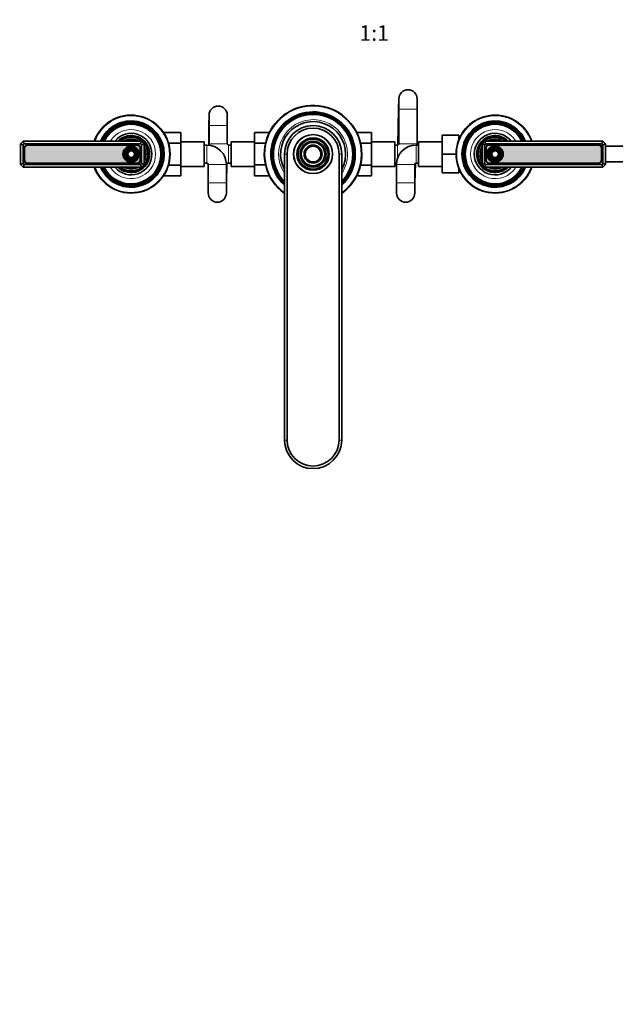
# Model space of a CAD drawing. Units: millimetres. Extents: x 0 to 1478, y 0 to 1758.
# Drawn here: x 493 to 952, y 0 to 758 of the extents above; entities that cross this region are included whole.
import ezdxf
from ezdxf import colors
from ezdxf.entities.mleader import LeaderData, LeaderLine
from ezdxf.enums import TextEntityAlignment as Align
from ezdxf.math import Vec2, Vec3

# ---------------------------------------------------------------- set-up
doc = ezdxf.new("R2010")
doc.units = ezdxf.units.MM
doc.layers.add('DV7_Défaut', color=7, linetype='Continuous')
doc.layers.add('Défaut', color=7, linetype='Continuous')
doc.styles.add('SEACAD_ArialB', font='arialbd.ttf')

# ---------------------------------------------------------------- blocks, each defined once
blk = doc.blocks.new('_DOT')
at = {"color": 0}
blk.add_line((0, 0), (-1, 0), dxfattribs=at)
at = {"color": 0, "const_width": 0.333}
blk.add_lwpolyline([(-0.1665, 0, 1), (0.1665, 0, 1)], format="xyb", close=True, dxfattribs=at)
blk = doc.blocks.new('SE6')
at = {"layer": 'DV7_Défaut', "color": 7, "linetype": 'Continuous', "lineweight": 35}
for p, q in [((785.06, 696.88), (784.86, 688.89)), ((785.05, 696.71), (785.05, 688.71)), ((799.05, 688.71), (799.05, 696.71)), ((639.06, 684.29), (638.96, 676.29)), ((639.05, 684.21), (639.05, 676.21)), ((653.05, 676.21), (653.05, 684.21)), ((784.86, 688.89), (784.17, 661.22)), ((785.05, 688.71), (785.05, 662.21)), ((799.05, 662.21), (799.05, 688.71)), ((638.96, 676.29), (638.79, 661.14)), ((639.05, 676.21), (639.05, 662.21)), ((653.05, 662.21), (653.05, 676.21)), ((604.35, 670.95), (617.35, 670.95)), ((604.35, 670.33), (604.35, 670.95)), ((617.35, 662.58), (617.35, 670.95)), ((674.05, 670.93), (674.05, 662.62)), ((685.49, 670.93), (674.05, 670.93)), ((752.61, 670.95), (764.05, 670.95)), ((764.05, 662.58), (764.05, 670.95)), ((818.25, 668.71), (818.25, 654.21)), ((831.25, 668.71), (818.25, 668.71)), ((831.25, 668.71), (831.25, 665.49)), ((832.16, 667.5), (831.25, 667.46)), ((494.05, 662.21), (496.05, 664.21)), ((494.05, 646.21), (494.05, 662.21)), ((496.05, 661.38), (494.05, 662.21)), ((496.05, 664.21), (587.05, 664.21)), ((496.05, 664.21), (496.88, 662.21)), ((496.88, 662.21), (496.05, 661.38)), ((496.05, 661.38), (496.05, 647.04)), ((586.23, 662.21), (496.88, 662.21)), ((583.7, 661.12), (499.4, 661.12)), ((583.7, 661.11), (499.4, 661.11)), ((587.05, 664.21), (586.23, 662.21)), ((587.05, 661.38), (586.23, 662.21)), ((587.05, 664.21), (589.05, 662.21)), ((589.05, 662.21), (587.05, 661.38)), ((587.05, 647.04), (587.05, 661.38)), ((589.05, 662.21), (589.05, 646.21)), ((607.86, 662.58), (617.35, 662.58)), ((635.35, 663.71), (617.35, 663.71)), ((617.35, 645.8), (617.35, 662.58)), ((635.35, 644.71), (635.35, 663.71)), ((637.35, 661.21), (635.35, 661.21)), ((656.05, 661.21), (654.05, 661.21)), ((656.05, 663.71), (656.05, 644.71)), ((674.05, 663.71), (656.05, 663.71)), ((674.05, 662.62), (674.05, 645.84)), ((682.51, 662.62), (674.05, 662.62)), ((755.61, 662.58), (764.05, 662.58)), ((782.05, 663.71), (764.05, 663.71)), ((764.05, 645.8), (764.05, 662.58)), ((782.05, 644.71), (782.05, 663.71)), ((784.05, 661.21), (782.05, 661.21)), ((800.25, 661.21), (798.25, 661.21)), ((800.25, 663.71), (800.25, 644.71)), ((818.25, 663.71), (800.25, 663.71)), ((849.05, 662.21), (851.05, 664.21)), ((849.05, 646.21), (849.05, 662.21)), ((849.05, 662.21), (851.05, 661.38)), ((851.05, 664.21), (942.05, 664.21)), ((851.88, 662.21), (851.05, 664.21)), ((851.88, 662.21), (851.05, 661.38)), ((851.05, 661.38), (851.05, 647.04)), ((941.23, 662.21), (851.88, 662.21)), ((938.7, 661.6), (854.4, 661.6)), ((938.7, 661.11), (854.4, 661.11)), ((941.23, 662.21), (942.05, 664.21)), ((942.05, 661.38), (941.23, 662.21)), ((942.05, 664.21), (944.05, 662.21)), ((942.05, 661.38), (944.05, 662.21)), ((942.05, 647.04), (942.05, 661.38)), ((944.05, 662.21), (944.05, 646.21)), ((969.66, 660.21), (944.05, 660.21)), ((496.9, 658.62), (496.9, 649.32)), ((497.15, 658.86), (497.15, 649.56)), ((585.95, 649.56), (585.95, 658.86)), ((586.2, 649.32), (586.2, 658.62)), ((697.05, 434.21), (697.05, 654.21)), ((699.05, 654.21), (699.05, 434.21)), ((739.05, 434.21), (739.05, 654.21)), ((741.05, 654.21), (741.05, 434.21)), ((818.25, 654.21), (818.25, 639.71)), ((829.05, 654.21), (818.25, 654.21)), ((851.9, 659.1), (851.9, 649.8)), ((852.15, 658.86), (852.15, 649.56)), ((940.95, 649.56), (940.95, 658.86)), ((941.2, 649.8), (941.2, 659.1)), ((496.05, 647.04), (494.05, 646.21)), ((496.05, 644.21), (494.05, 646.21)), ((496.05, 647.04), (496.88, 646.21)), ((496.88, 646.21), (496.05, 644.21)), ((587.05, 644.21), (496.05, 644.21)), ((496.88, 646.21), (586.23, 646.21)), ((499.4, 647.31), (583.7, 647.31)), ((499.4, 646.82), (583.7, 646.82)), ((586.23, 646.21), (587.05, 647.04)), ((586.23, 646.21), (587.05, 644.21)), ((589.05, 646.21), (587.05, 647.04)), ((589.05, 646.21), (587.05, 644.21)), ((607.85, 645.8), (617.35, 645.8)), ((617.35, 637.49), (617.35, 645.8)), ((617.35, 644.71), (635.35, 644.71)), ((635.35, 647.21), (637.35, 647.21)), ((638.35, 646.21), (638.35, 632.21)), ((652.35, 632.21), (652.35, 646.21)), ((652.45, 632.13), (652.62, 647.28)), ((654.05, 647.21), (656.05, 647.21)), ((656.05, 644.71), (674.05, 644.71)), ((674.05, 645.84), (674.05, 637.47)), ((682.5, 645.84), (674.05, 645.84)), ((755.6, 645.8), (764.05, 645.8)), ((764.05, 637.49), (764.05, 645.8)), ((764.05, 644.71), (782.05, 644.71)), ((782.05, 647.21), (783.29, 647.21)), ((783.25, 646.21), (783.25, 632.21)), ((797.25, 632.21), (797.25, 646.21)), ((797.45, 632.03), (797.83, 647.11)), ((798.25, 647.21), (800.25, 647.21)), ((800.25, 644.71), (818.25, 644.71)), ((849.05, 646.21), (851.05, 647.04)), ((851.05, 644.21), (849.05, 646.21)), ((851.05, 647.04), (851.88, 646.21)), ((851.05, 644.21), (851.88, 646.21)), ((942.05, 644.21), (851.05, 644.21)), ((851.88, 646.21), (941.23, 646.21)), ((854.4, 647.31), (938.7, 647.31)), ((854.4, 647.3), (938.7, 647.3)), ((941.23, 646.21), (942.05, 647.04)), ((942.05, 644.21), (941.23, 646.21)), ((942.05, 647.04), (944.05, 646.21)), ((944.05, 646.21), (942.05, 644.21)), ((944.05, 648.21), (969.66, 648.21)), ((604.35, 637.49), (604.35, 638.09)), ((604.35, 637.49), (617.35, 637.49)), ((685.5, 637.47), (674.05, 637.47)), ((752.62, 637.49), (764.05, 637.49)), ((831.25, 639.71), (818.25, 639.71)), ((831.25, 642.93), (831.25, 639.71)), ((831.25, 640.96), (832.16, 640.92)), ((638.35, 632.21), (638.35, 624.21)), ((652.35, 624.21), (652.35, 632.21)), ((652.35, 624.13), (652.45, 632.13)), ((783.25, 632.21), (783.25, 624.21)), ((797.25, 624.21), (797.25, 632.21)), ((797.25, 624.04), (797.45, 632.03))]:
    blk.add_line(p, q, dxfattribs=at)
at = {"layer": 'DV7_Défaut', "color": 7, "linetype": 'Continuous', "lineweight": 18}
for p, q in [((784.86, 688.89), (785.05, 688.88)), ((785.05, 688.71), (799.05, 688.71)), ((639.05, 676.29), (638.96, 676.29)), ((653.05, 676.21), (639.05, 676.21)), ((637.35, 661.21), (637.35, 647.21)), ((653.05, 662.21), (639.05, 662.21)), ((654.05, 661.21), (654.05, 647.21)), ((784.05, 661.21), (784.05, 651.04)), ((785.05, 662.21), (799.05, 662.21)), ((798.25, 661.21), (798.25, 647.21)), ((831.31, 666.3), (832.21, 666.34)), ((699.05, 654.21), (697.05, 654.21)), ((739.05, 654.21), (741.05, 654.21)), ((652.35, 646.21), (638.35, 646.21)), ((783.25, 646.21), (797.25, 646.21)), ((831.31, 642.12), (832.21, 642.08)), ((652.35, 632.21), (638.35, 632.21)), ((652.45, 632.13), (652.35, 632.13)), ((783.25, 632.21), (797.25, 632.21)), ((797.25, 632.04), (797.45, 632.03)), ((697.05, 434.21), (699.05, 434.21)), ((741.05, 434.21), (739.05, 434.21))]:
    blk.add_line(p, q, dxfattribs=at)
at = {"layer": 'DV7_Défaut', "color": 7, "linetype": 'Continuous', "lineweight": 35}
for centre, radius in [((719.05, 654.21), 15), ((579.05, 654.21), 6.25), ((579.05, 654.21), 5.46), ((719.05, 654.21), 12.46), ((719.05, 654.21), 11.54), ((719.05, 654.21), 9.96), ((719.05, 654.21), 9.04), ((719.05, 654.21), 6.96), ((719.05, 654.21), 6.04), ((859.05, 654.21), 6.25), ((859.05, 654.21), 5.46), ((579.05, 654.21), 4.54), ((579.05, 654.21), 4.46), ((579.05, 654.21), 3.54), ((579.05, 654.21), 3.46), ((579.05, 654.21), 2.54), ((859.05, 654.21), 4.54), ((859.05, 654.21), 4.46), ((859.05, 654.21), 3.54), ((859.05, 654.21), 3.46), ((859.05, 654.21), 2.54)]:
    blk.add_circle(centre, radius, dxfattribs=at)
at = {"layer": 'DV7_Défaut', "color": 7, "linetype": 'Continuous', "lineweight": 18}
for centre, radius in [((719.05, 654.21), 14.7), ((579.05, 654.21), 5.95), ((579.05, 654.21), 5.17), ((719.05, 654.21), 12.17), ((719.05, 654.21), 11.83), ((719.05, 654.21), 9.67), ((719.05, 654.21), 9.33), ((719.05, 654.21), 6.67), ((719.05, 654.21), 6.33), ((859.05, 654.21), 5.95), ((859.05, 654.21), 5.17), ((579.05, 654.21), 4.83), ((579.05, 654.21), 4.17), ((579.05, 654.21), 3.83), ((579.05, 654.21), 3.17), ((579.05, 654.21), 2.83), ((859.05, 654.21), 4.83), ((859.05, 654.21), 4.17), ((859.05, 654.21), 3.83), ((859.05, 654.21), 3.17), ((859.05, 654.21), 2.83)]:
    blk.add_circle(centre, radius, dxfattribs=at)
at = {"layer": 'DV7_Défaut', "color": 7, "linetype": 'Continuous', "lineweight": 35}
for centre, radius, start, end in [((792.05, 696.71), 7, 0, 180), ((646.05, 684.21), 7, 0, 180), ((719.05, 654.21), 37.5, 0, 234.07918), ((579.05, 654.21), 30, 0, 160.52878), ((719.05, 654.21), 32.5, 0, 227.39633), ((719.05, 654.21), 32.11, 0, 226.75705), ((719.05, 654.21), 31.78, 0, 226.18619), ((719.05, 654.21), 31.54, 0, 225.77563), ((719.05, 654.21), 31.18, 0, 225.1316), ((719.05, 654.21), 30.97, 0, 224.74051), ((719.05, 654.21), 30.53, 0, 223.89137), ((859.05, 654.21), 30, 19.47122, 340.52878), ((579.05, 654.21), 25.5, 0, 156.91123), ((579.05, 654.21), 25.03, 0, 156.44896), ((579.05, 654.21), 24.52, 0, 155.92971), ((579.05, 654.21), 24.23, 0, 155.62697), ((579.05, 654.21), 23.74, 0, 155.08771), ((579.05, 654.21), 23.45, 0, 154.76014), ((579.05, 654.21), 22.94, 0, 154.16066), ((719.05, 654.21), 25, 0, 208.35764), ((719.05, 654.21), 22, 0, 180), ((859.05, 654.21), 25.5, 23.08877, 336.91123), ((859.05, 654.21), 25.03, 23.55104, 336.44896), ((859.05, 654.21), 24.52, 24.07029, 335.92971), ((859.05, 654.21), 24.23, 24.37303, 335.62697), ((859.05, 654.21), 23.74, 24.91229, 335.08771), ((859.05, 654.21), 23.45, 25.23986, 334.76014), ((859.05, 654.21), 22.94, 25.83934, 334.16066), ((579.05, 654.21), 16, 0, 141.31781), ((579.05, 654.21), 14.25, 0, 135.43207), ((579.05, 654.21), 13.25, 0, 130.99935), ((579.05, 654.21), 13, 0, 129.71514), ((719.05, 654.21), 20, 0, 180), ((859.05, 654.21), 16, 38.68219, 321.31781), ((859.05, 654.21), 14.25, 44.56793, 315.43207), ((859.05, 654.21), 13.25, 49.00065, 310.99935), ((859.05, 654.21), 13, 50.28486, 309.71514), ((499.4, 658.62), 2.5, 90, 180), ((499.4, 658.86), 2.25, 90, 180), ((579.05, 654.21), 11.55, 59.99431, 120.00569), ((579.05, 654.21), 10.96, 65.89233, 114.10767), ((579.05, 654.21), 10.05, 84.5486, 95.4514), ((583.7, 658.62), 2.5, 0, 90), ((583.7, 658.86), 2.25, 0, 90), ((579.05, 654.21), 11.55, 0, 30.00569), ((637.35, 646.21), 15, 0, 90), ((654.05, 662.21), 15, 180, 184.21052), ((654.05, 662.21), 1, 180, 270), ((798.25, 646.21), 15, 90, 180), ((784.05, 662.21), 1, 270, 0), ((784.05, 662.21), 15, 356.17745, 0), ((859.05, 654.21), 11.55, 149.99431, 210.00569), ((854.4, 659.1), 2.5, 90, 180), ((854.4, 658.86), 2.25, 90, 180), ((859.05, 654.21), 11.55, 59.99431, 120.00569), ((859.05, 654.21), 10.96, 65.89233, 114.10767), ((859.05, 654.21), 10.05, 84.5486, 95.4514), ((938.7, 659.1), 2.5, 0, 90), ((938.7, 658.86), 2.25, 0, 90), ((579.05, 654.21), 30, 199.47122, 0), ((579.05, 654.21), 25.5, 203.08877, 0), ((579.05, 654.21), 25.03, 203.55104, 0), ((579.05, 654.21), 24.52, 204.07029, 0), ((579.05, 654.21), 24.23, 204.37303, 0), ((579.05, 654.21), 23.74, 204.91229, 0), ((579.05, 654.21), 23.45, 205.23986, 0), ((579.05, 654.21), 22.94, 205.83934, 0), ((579.05, 654.21), 16, 218.68219, 0), ((579.05, 654.21), 14.25, 224.56793, 0), ((579.05, 654.21), 13.25, 229.00065, 0), ((579.05, 654.21), 13, 230.28486, 0), ((579.05, 654.21), 10.96, 0, 24.10767), ((579.05, 654.21), 10.05, 0, 5.4514), ((579.05, 654.21), 11.55, 329.99431, 0), ((579.05, 654.21), 10.96, 335.89233, 0), ((579.05, 654.21), 10.05, 354.5486, 0), ((719.05, 654.21), 25, 331.64236, 0), ((719.05, 654.21), 37.5, 305.92082, 0), ((719.05, 654.21), 32.5, 312.60367, 0), ((719.05, 654.21), 32.11, 313.24295, 0), ((719.05, 654.21), 31.78, 313.81381, 0), ((719.05, 654.21), 31.54, 314.22437, 0), ((719.05, 654.21), 31.18, 314.8684, 0), ((719.05, 654.21), 30.97, 315.25949, 0), ((719.05, 654.21), 30.53, 316.10863, 0), ((859.05, 654.21), 10.96, 155.89233, 204.10767), ((859.05, 654.21), 10.05, 174.5486, 185.4514), ((499.4, 649.32), 2.5, 180, 270), ((499.4, 649.56), 2.25, 180, 270), ((579.05, 654.21), 11.55, 239.99431, 300.00569), ((579.05, 654.21), 10.96, 245.89233, 294.10767), ((579.05, 654.21), 10.05, 264.5486, 275.4514), ((583.7, 649.56), 2.25, 270, 0), ((583.7, 649.32), 2.5, 270, 0), ((637.35, 646.21), 1, 0, 90), ((654.05, 662.21), 15, 263.33683, 270), ((798.25, 646.21), 1, 90, 180), ((854.4, 649.8), 2.5, 180, 270), ((854.4, 649.56), 2.25, 180, 270), ((859.05, 654.21), 11.55, 239.99431, 300.00569), ((859.05, 654.21), 10.96, 245.89233, 294.10767), ((859.05, 654.21), 10.05, 264.5486, 275.4514), ((938.7, 649.8), 2.5, 270, 0), ((938.7, 649.56), 2.25, 270, 0), ((645.35, 624.21), 7, 180, 0), ((790.25, 624.21), 7, 180, 0), ((719.05, 434.21), 22, 180, 0), ((719.05, 434.21), 20, 180, 0)]:
    blk.add_arc(centre, radius, start, end, dxfattribs=at)
at = {"layer": 'DV7_Défaut', "color": 7, "linetype": 'Continuous', "lineweight": 18}
for centre, radius, start, end in [((719.05, 654.21), 37, 0, 233.51626), ((579.05, 654.21), 29.5, 0, 160.18507), ((859.05, 654.21), 29.5, 19.81493, 340.18507), ((719.05, 654.21), 26.5, 0, 213.88188), ((579.05, 654.21), 18.9, 0, 148.0553), ((859.05, 654.21), 18.9, 31.9447, 328.0553), ((579.05, 654.21), 29.5, 199.81493, 0), ((579.05, 654.21), 18.9, 211.9447, 0), ((719.05, 654.21), 37, 306.48374, 0), ((719.05, 654.21), 26.5, 326.11812, 0)]:
    blk.add_arc(centre, radius, start, end, dxfattribs=at)

msp = doc.modelspace()

# ---------------------------------------------------------------- hatches: boundary and pattern name
at = {"layer": 'Défaut', "linetype": 'Continuous', "lineweight": 5}
h = msp.add_hatch(color=7, dxfattribs=at)
edge = h.paths.add_edge_path()
edge.add_line((499.4, 647.31), (583.7, 647.31))
edge.add_arc((583.7, 649.56), 2.25, 270, 360)
edge.add_line((585.95, 649.56), (585.95, 658.86))
edge.add_arc((583.7, 658.86), 2.25, 0, 90)
edge.add_line((583.7, 661.11), (499.4, 661.11))
edge.add_arc((499.4, 658.86), 2.25, 90, 180)
edge.add_line((497.15, 658.86), (497.15, 649.56))
edge.add_arc((499.4, 649.56), 2.25, 180, 270)
edge = h.paths.add_edge_path()
edge.add_ellipse((579.05, 654.21), major_axis=(6.25, 0), ratio=1, start_angle=0, end_angle=360)
h = msp.add_hatch(color=7, dxfattribs=at)
edge = h.paths.add_edge_path()
edge.add_line((938.7, 661.11), (854.4, 661.11))
edge.add_arc((854.4, 658.86), 2.25, 90, 180)
edge.add_line((852.15, 658.86), (852.15, 649.56))
edge.add_arc((854.4, 649.56), 2.25, 180, 270)
edge.add_line((854.4, 647.31), (938.7, 647.31))
edge.add_arc((938.7, 649.56), 2.25, 270, 360)
edge.add_line((940.95, 649.56), (940.95, 658.86))
edge.add_arc((938.7, 658.86), 2.25, 0, 90)
edge = h.paths.add_edge_path()
edge.add_ellipse((859.05, 654.21), major_axis=(6.25, 0), ratio=1, start_angle=0, end_angle=360)

# ---------------------------------------------------------------- block references
at = {"layer": 'Défaut'}
msp.add_blockref('SE6', (0, 0), dxfattribs=at)

# ---------------------------------------------------------------- texts
at = {"layer": 'Défaut', "color": 7, "linetype": 'Continuous', "lineweight": 35, "style": 'SEACAD_ArialB'}
msp.add_text('1:1', height=12, dxfattribs=at).set_placement((754.69, 753.38), align=Align.TOP_LEFT)

# ---------------------------------------------------------------- leaders
at = {"layer": 'Défaut', "color": 7, "linetype": 'Continuous', "lineweight": 18}
ml = msp.add_multileader_mtext('Standard', dxfattribs=at)
ml.set_content('{\\pxsm0.9;\\fSolid Edge ISO|b1||i0||c0|p34;\\W1.;01/03/2017\\P}', color=256)
ml.set_leader_properties()
ml.set_arrow_properties(name='DOT')
ml.build(insert=Vec2(0, 0))
ml.multileader.update_dxf_attribs({"leader_type": 0, "dogleg_length": 0, "arrow_head_size": 12})
ctx = ml.context
ctx.base_point, ctx.char_height, ctx.arrow_head_size, ctx.landing_gap_size = Vec3(1390.41, 1750.71), 12, 12, 4.2
notes = []
notes.append((ctx, [(0, (0, 0, 0), (0, 0), (1, 0), 1, [])]))
ctx.mtext.insert = Vec3(1392.41, 1756.83)
for ctx, leaders in notes:
    for number, flags, end, landing, length, lines in leaders:
        leader = LeaderData()
        leader.index, (leader.has_last_leader_line, leader.has_dogleg_vector, leader.attachment_direction) = number, flags
        leader.last_leader_point, leader.dogleg_vector, leader.dogleg_length = Vec3(end), Vec3(landing), length
        for number, points, colour, breaks in lines:
            line = LeaderLine()
            line.index, line.vertices, line.color, line.breaks = number, Vec3.list(points), colors.encode_raw_color(colour), breaks
            leader.lines.append(line)
        ctx.leaders.append(leader)

doc.saveas('drawing.dxf')
